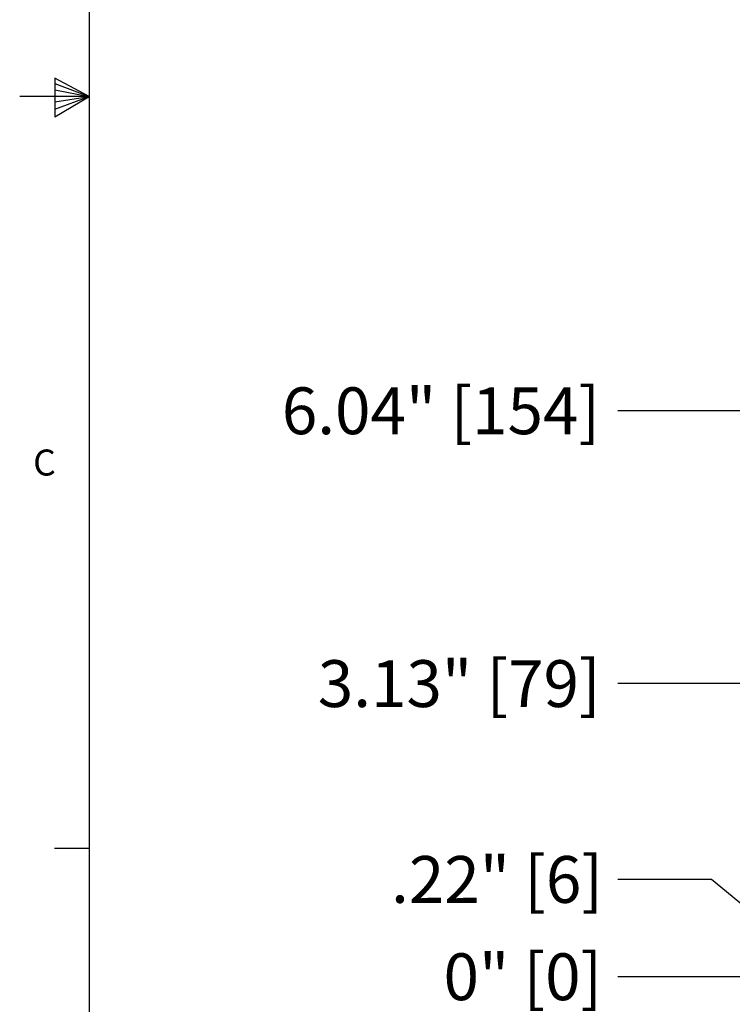
# Model space of a CAD drawing. Units: inches. Extents: x 0 to 233, y 0 to 50.
# Drawn here: x 88 to 96, y 15 to 26 of the extents above; entities that cross this region are included whole.
import ezdxf

# ---------------------------------------------------------------- set-up
doc = ezdxf.new("R2010")
doc.units = ezdxf.units.IN
doc.header["$MEASUREMENT"] = 0
doc.header["$PDSIZE"] = -1
doc.styles.add('Arial', font='ARIALUNI.ttf')
doc.styles.add('SLDTEXTSTYLE0', font='TXT', dxfattribs={"width": 0.75})
doc.dimstyles.new('Atlas', dxfattribs={"dimtxt": 0.5, "dimasz": 0.5, "dimexe": 0, "dimexo": 0.0625, "dimgap": 0.25, "dimtad": 0, "dimtih": 1, "dimtoh": 1, "dimrnd": 1e-09, "dimzin": 12, "dimdsep": 46, "dimtxsty": 'Arial', "dimcen": 0.09, "dimadec": 0, "dimazin": 3, "dimtfac": 1, "dimtofl": 0, "dimtmove": 0, "dimatfit": 3, "dimfxl": 1, "dimfrac": 1, "dimtolj": 1, "dimtzin": 12, "dimarcsym": 0})

# ---------------------------------------------------------------- blocks, each defined once
blk = doc.blocks.new('*D45')
at = {"color": 0, "lineweight": -2, "ltscale": 4, "transparency": 16777216}
blk.add_line((97.875, 15.487), (94.533, 15.487), dxfattribs=at)
at = {"layer": 'Defpoints', "color": 0, "ltscale": 4, "transparency": 16777216}
for p in [(94.533, 15.487), (97.938, 15.487), (97.938, 15.487)]:
    blk.add_point(p, dxfattribs=at)
at = {"color": 0, "ltscale": 4, "transparency": 16777216, "insert": (93.519, 15.487), "char_height": 0.5, "attachment_point": 5, "style": 'Arial'}
blk.add_mtext('\\A1;0" [0]', dxfattribs=at)
blk = doc.blocks.new('*D46')
at = {"color": 0, "lineweight": -2, "ltscale": 4, "transparency": 16777216}
for p, q in [((95.533, 16.526), (94.533, 16.526)), ((96.533, 15.704), (95.533, 16.526)), ((97.935, 15.704), (96.533, 15.704))]:
    blk.add_line(p, q, dxfattribs=at)
at = {"layer": 'Defpoints', "color": 0, "ltscale": 4, "transparency": 16777216}
for p in [(94.533, 16.526), (97.997, 15.704), (97.938, 15.487)]:
    blk.add_point(p, dxfattribs=at)
at = {"color": 0, "ltscale": 4, "transparency": 16777216, "insert": (93.243, 16.526), "char_height": 0.5, "attachment_point": 5, "style": 'Arial'}
blk.add_mtext('\\A1;.22" [6]', dxfattribs=at)
blk = doc.blocks.new('*D47')
at = {"color": 0, "lineweight": -2, "ltscale": 4, "transparency": 16777216}
blk.add_line((97.935, 18.617), (94.533, 18.617), dxfattribs=at)
at = {"layer": 'Defpoints', "color": 0, "ltscale": 4, "transparency": 16777216}
for p in [(94.533, 18.617), (97.997, 18.617), (97.938, 15.487)]:
    blk.add_point(p, dxfattribs=at)
at = {"color": 0, "ltscale": 4, "transparency": 16777216, "insert": (92.839, 18.617), "char_height": 0.5, "attachment_point": 5, "style": 'Arial'}
blk.add_mtext('\\A1;3.13" [79]', dxfattribs=at)
blk = doc.blocks.new('*D48')
at = {"color": 0, "lineweight": -2, "ltscale": 4, "transparency": 16777216}
blk.add_line((97.935, 21.53), (94.533, 21.53), dxfattribs=at)
at = {"layer": 'Defpoints', "color": 0, "ltscale": 4, "transparency": 16777216}
for p in [(94.533, 21.53), (97.997, 21.53), (97.938, 15.487)]:
    blk.add_point(p, dxfattribs=at)
at = {"color": 0, "ltscale": 4, "transparency": 16777216, "insert": (92.644, 21.53), "char_height": 0.5, "attachment_point": 5, "style": 'Arial'}
blk.add_mtext('\\A1;6.04" [154]', dxfattribs=at)
blk = doc.blocks.new('Title Block')
at = {"linetype": 'Continuous'}
for p, q in [((0.2517, 14.0048), (0.2517, 0.2263)), ((0.1466, 7.1711), (0.1466, 7.0534)), ((0.2517, 7.1156), (0.1466, 7.1711)), ((0.1466, 7.1555), (0.2517, 7.1156)), ((0.1466, 7.1352), (0.2517, 7.1156)), ((0.2517, 7.1156), (0.0398, 7.1156)), ((0.1466, 7.0534), (0.2517, 7.1156)), ((0.1466, 7.0766), (0.2517, 7.1156)), ((0.1466, 7.0993), (0.2517, 7.1156)), ((0.2517, 4.8194), (0.1457, 4.8194))]:
    blk.add_line(p, q, dxfattribs=at)
at = {"linetype": 'Continuous', "insert": (0.0808, 6.0376), "char_height": 0.0795, "attachment_point": 1, "style": 'SLDTEXTSTYLE0'}
blk.add_mtext('C', dxfattribs=at)

msp = doc.modelspace()

# ---------------------------------------------------------------- block references
at = {"xscale": 3.497491398621166, "yscale": 3.497491398621166, "zscale": 3.497491398621166}
msp.add_blockref('Title Block', (88.006, 0), dxfattribs=at)

# ---------------------------------------------------------------- dimensions: what is measured, and where the dimension line sits
at = {"ltscale": 4}
for feature_location, offset, origin, picture, middle in [((97.997, 21.53), (-3.464, 0), (97.938, 15.487), '*D48', (92.644, 21.53)), ((97.997, 18.617), (-3.464, 0), (97.938, 15.487), '*D47', (92.839, 18.617)), ((97.997, 15.704), (-3.464, 0.822), (97.938, 15.487), '*D46', (93.243, 16.526)), ((97.937715415, 15.487083286), (-3.404610635, 0), (97.937715415, 15.487083286), '*D45', (93.518950619, 15.487083286))]:
    dim = msp.add_ordinate_dim(feature_location=feature_location, offset=offset, dtype=0, origin=origin, dimstyle='Atlas', override={"dimpost": '"'}, dxfattribs=at)
    dim.commit()
    dim.dimension.update_dxf_attribs({"geometry": picture, "text_midpoint": middle})

doc.saveas('drawing.dxf')
